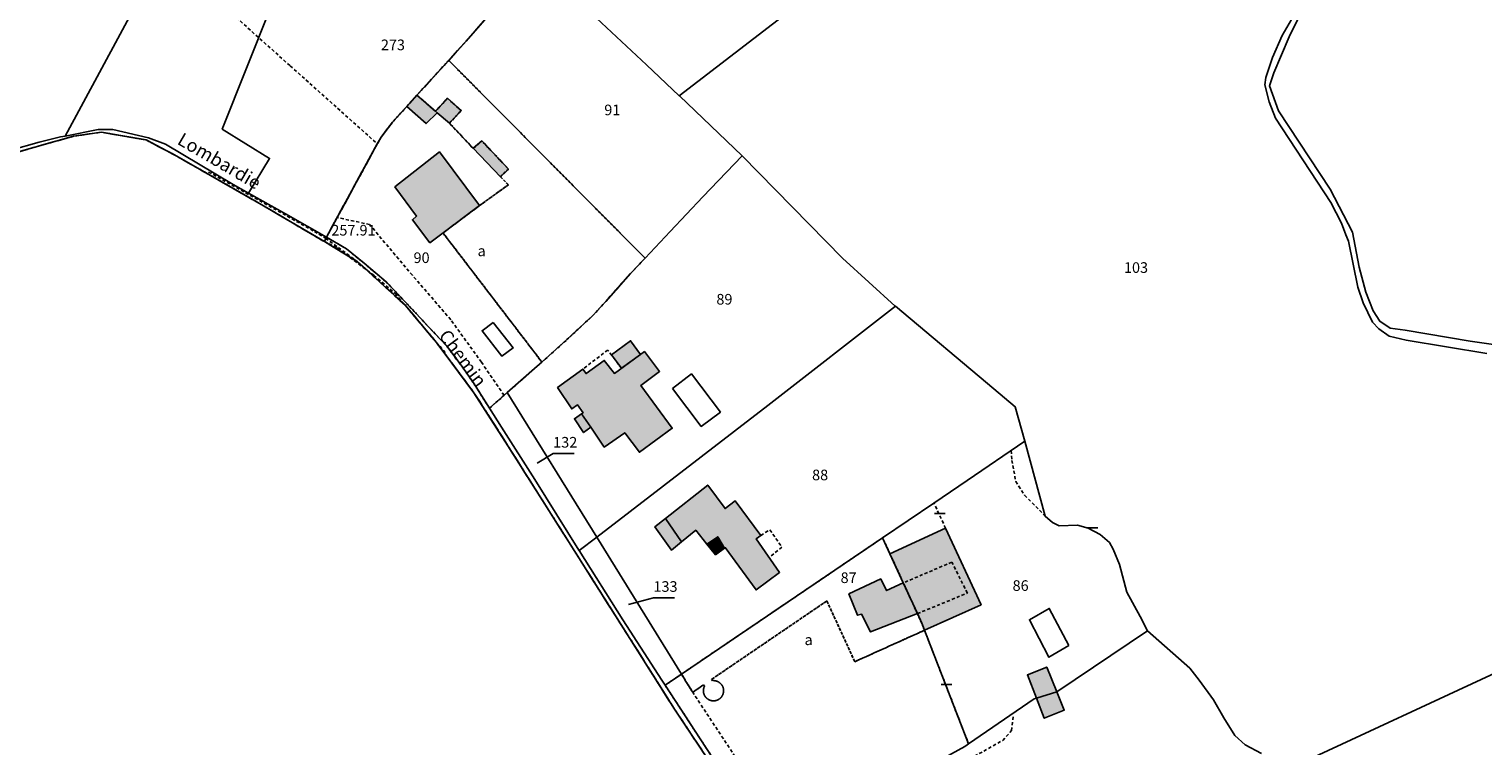
# Model space of a CAD drawing. Units: metres. Extents: x 1042002 to 1044954, y 6302650 to 6305686.
# Drawn here: x 1044112 to 1044386, y 6303219 to 6303353 of the extents above; entities that cross this region are included whole.
import ezdxf
from ezdxf.enums import TextEntityAlignment as Align

# ---------------------------------------------------------------- set-up
doc = ezdxf.new("R2010")
doc.units = ezdxf.units.M
for name, pattern in [('TOPO1', [1, 0.6, -0.4]), ('TOPO2', [2.4, 2, -0.4]), ('TOPO4', [0.8, 0.5, -0.3]), ('TOPO5', [5.4, 3, -1, 0.4, -1])]:
    doc.linetypes.add(name, pattern=pattern)
doc.layers.get('0').update_dxf_attribs({"color": 255, "linetype": 'CONTINUOUS'})
for name, color, linetype in [('ig_cad_bati_dur', 152, 'CONTINUOUS'), ('ig_cad_bati_dur_hach', 24, 'CONTINUOUS'), ('ig_cad_bati_leger', 215, 'CONTINUOUS'), ('ig_cad_bati_leger_hach', 243, 'CONTINUOUS'), ('ig_cad_cote_alti', 37, 'CONTINUOUS'), ('ig_cad_detail_lineaire', 252, 'TOPO1'), ('ig_cad_fleche_de_rattachement', 3, 'CONTINUOUS'), ('ig_cad_lieudit', 7, 'ByLayer'), ('ig_cad_limcom', 1, 'TOPO5'), ('ig_cad_mitoyennete', 230, 'CONTINUOUS'), ('ig_cad_nom_voie', 8, 'CONTINUOUS'), ('ig_cad_parcel', 3, 'CONTINUOUS'), ('ig_cad_parcel_num', 3, 'CONTINUOUS'), ('ig_cad_piscine_etang_bassin', 4, 'CONTINUOUS'), ('ig_cad_section', 20, 'TOPO2'), ('ig_cad_sfisc', 2, 'TOPO4'), ('ig_cad_sfisc_texte', 2, 'CONTINUOUS')]:
    doc.layers.add(name, color=color, linetype=linetype)
doc.styles.add('Times New Roman', font='times.ttf')

# ---------------------------------------------------------------- blocks, each defined once
blk = doc.blocks.new('MUR_NON_MIT')
blk.add_line((-1, 0.5), (1, 0.5))

msp = doc.modelspace()

# ---------------------------------------------------------------- hatches: boundary and pattern name
at = {"layer": 'ig_cad_bati_dur_hach'}
for points in [[(1044189.86, 6303315.09), (1044196.74, 6303320.25), (1044189.18, 6303330.34), (1044180.79, 6303323.75), (1044184.86, 6303318.28), (1044184.1, 6303317.57), (1044187.39, 6303313.23)], [(1044215.93, 6303281.03), (1044217.67, 6303278.49), (1044217.7, 6303278.51), (1044220.24, 6303274.76), (1044224.09, 6303277.47), (1044226.85, 6303273.81), (1044233.04, 6303278.3), (1044227.09, 6303286.35), (1044230.65, 6303289.01), (1044227.81, 6303292.76), (1044222.15, 6303288.63), (1044220.24, 6303291.08), (1044216.81, 6303288.6), (1044216.2, 6303289.45), (1044211.45, 6303285.97), (1044214.09, 6303281.96), (1044215.2, 6303282.71), (1044216.23, 6303281.23)], [(1044231.76, 6303261.35), (1044234.77, 6303256.92), (1044237.46, 6303259.12), (1044239.57, 6303256.5), (1044241.61, 6303257.87), (1044242.9, 6303255.75), (1044243.03, 6303255.84), (1044248.83, 6303247.88), (1044253.25, 6303251.17), (1044248.87, 6303257.5), (1044249.72, 6303258.14), (1044244.89, 6303264.67), (1044243, 6303263.19), (1044239.72, 6303267.62)], [(1044280.56, 6303240.28), (1044291.23, 6303245.08), (1044284.54, 6303259.48), (1044274.04, 6303254.69), (1044276.57, 6303249.2), (1044279.22, 6303243.41), (1044280.04, 6303241.62)], [(1044279.22, 6303243.41), (1044276.57, 6303249.2), (1044273.4, 6303247.74), (1044272.31, 6303249.96), (1044266.32, 6303247.13), (1044267.92, 6303243.09), (1044268.7, 6303243.29), (1044270.37, 6303239.96)], [(1044301.64, 6303227.5), (1044305.5, 6303228.68), (1044303.6, 6303233.35), (1044299.95, 6303231.88)]]:
    msp.add_hatch(color=256, dxfattribs=at).paths.add_polyline_path(points)
at = {"layer": 'ig_cad_bati_leger_hach'}
for points in [[(1044183.01, 6303338.88), (1044186.65, 6303335.67), (1044188.77, 6303337.7), (1044188.44, 6303337.99), (1044184.95, 6303341.03)], [(1044188.77, 6303337.7), (1044191.06, 6303335.77), (1044193.28, 6303338.12), (1044190.7, 6303340.45), (1044188.44, 6303337.99)], [(1044195.53, 6303331.03), (1044200.66, 6303325.68), (1044202.17, 6303327.13), (1044197.17, 6303332.42)], [(1044221.57, 6303292.17), (1044223.47, 6303289.6), (1044227.07, 6303292.22), (1044225.19, 6303294.79)], [(1044215.93, 6303281.03), (1044214.6, 6303280.11), (1044216.34, 6303277.51), (1044217.67, 6303278.49)], [(1044231.76, 6303261.35), (1044229.73, 6303259.74), (1044232.89, 6303255.38), (1044234.77, 6303256.92)], [(1044242.9, 6303255.75), (1044241.61, 6303257.87), (1044239.57, 6303256.5), (1044241.2, 6303254.49)], [(1044301.64, 6303227.5), (1044303.12, 6303223.71), (1044306.88, 6303225.25), (1044305.5, 6303228.68)]]:
    msp.add_hatch(color=256, dxfattribs=at).paths.add_polyline_path(points)

# ---------------------------------------------------------------- linework, layer by layer
at = {"layer": 'ig_cad_bati_dur'}
for points in [[(1044189.86, 6303315.09), (1044196.74, 6303320.25), (1044189.18, 6303330.34), (1044180.79, 6303323.75), (1044184.86, 6303318.28), (1044184.1, 6303317.57), (1044187.39, 6303313.23)], [(1044215.93, 6303281.03), (1044217.67, 6303278.49), (1044217.7, 6303278.51), (1044220.24, 6303274.76), (1044224.09, 6303277.47), (1044226.85, 6303273.81), (1044233.04, 6303278.3), (1044227.09, 6303286.35), (1044230.65, 6303289.01), (1044227.81, 6303292.76), (1044222.15, 6303288.63), (1044220.24, 6303291.08), (1044216.81, 6303288.6), (1044216.2, 6303289.45), (1044211.45, 6303285.97), (1044214.09, 6303281.96), (1044215.2, 6303282.71), (1044216.23, 6303281.23)], [(1044231.76, 6303261.35), (1044234.77, 6303256.92), (1044237.46, 6303259.12), (1044239.57, 6303256.5), (1044241.61, 6303257.87), (1044242.9, 6303255.75), (1044243.03, 6303255.84), (1044248.83, 6303247.88), (1044253.25, 6303251.17), (1044248.87, 6303257.5), (1044249.72, 6303258.14), (1044244.89, 6303264.67), (1044243, 6303263.19), (1044239.72, 6303267.62)], [(1044280.56, 6303240.28), (1044291.23, 6303245.08), (1044284.54, 6303259.48), (1044274.04, 6303254.69), (1044276.57, 6303249.2), (1044279.22, 6303243.41), (1044280.04, 6303241.62)], [(1044279.22, 6303243.41), (1044276.57, 6303249.2), (1044273.4, 6303247.74), (1044272.31, 6303249.96), (1044266.32, 6303247.13), (1044267.92, 6303243.09), (1044268.7, 6303243.29), (1044270.37, 6303239.96)], [(1044301.64, 6303227.5), (1044305.5, 6303228.68), (1044303.6, 6303233.35), (1044299.95, 6303231.88)]]:
    msp.add_lwpolyline(points, close=True, dxfattribs=at)
at = {"layer": 'ig_cad_bati_leger'}
for points in [[(1044183.01, 6303338.88), (1044186.65, 6303335.67), (1044188.77, 6303337.7), (1044188.44, 6303337.99), (1044184.95, 6303341.03)], [(1044188.77, 6303337.7), (1044191.06, 6303335.77), (1044193.28, 6303338.12), (1044190.7, 6303340.45), (1044188.44, 6303337.99)], [(1044195.53, 6303331.03), (1044200.66, 6303325.68), (1044202.17, 6303327.13), (1044197.17, 6303332.42)], [(1044221.57, 6303292.17), (1044223.47, 6303289.6), (1044227.07, 6303292.22), (1044225.19, 6303294.79)], [(1044215.93, 6303281.03), (1044214.6, 6303280.11), (1044216.34, 6303277.51), (1044217.67, 6303278.49)], [(1044231.76, 6303261.35), (1044229.73, 6303259.74), (1044232.89, 6303255.38), (1044234.77, 6303256.92)], [(1044242.9, 6303255.75), (1044241.61, 6303257.87), (1044239.57, 6303256.5), (1044241.2, 6303254.49)], [(1044301.64, 6303227.5), (1044303.12, 6303223.71), (1044306.88, 6303225.25), (1044305.5, 6303228.68)]]:
    msp.add_lwpolyline(points, close=True, dxfattribs=at)
at = {"layer": 'ig_cad_detail_lineaire'}
for points in [[(1044103.13, 6303398.96), (1044118.02, 6303385.54), (1044126.94, 6303377.28), (1044145.66, 6303360.34), (1044161.06, 6303346.56), (1044177.57, 6303331.79)], [(1044103.41, 6303328.55), (1044120.25, 6303333.29), (1044125.5, 6303334.06), (1044133.91, 6303332.61), (1044139.69, 6303329.55), (1044155.31, 6303320.63), (1044167.5, 6303313.46), (1044169.94, 6303312.28), (1044176.83, 6303307.1), (1044180.83, 6303303.71), (1044190.53, 6303292.26)], [(1044103.41, 6303328.55), (1044120.25, 6303333.29), (1044125.5, 6303334.06), (1044133.91, 6303332.61), (1044139.69, 6303329.55), (1044155.31, 6303320.63), (1044167.5, 6303313.46), (1044169.94, 6303312.28), (1044176.83, 6303307.1), (1044180.83, 6303303.71), (1044190.53, 6303292.26)], [(1044145.7, 6303326.56), (1044165.63, 6303315.37), (1044167.73, 6303314.1), (1044173.77, 6303309.68), (1044182.72, 6303301.51), (1044188.61, 6303294.46), (1044195.69, 6303285.01), (1044202.09, 6303275), (1044213.5, 6303256.97), (1044233.49, 6303225.4), (1044246.43, 6303205.96)], [(1044145.7, 6303326.56), (1044165.63, 6303315.37), (1044167.73, 6303314.1), (1044173.77, 6303309.68), (1044182.72, 6303301.51), (1044188.61, 6303294.46), (1044195.69, 6303285.01), (1044202.09, 6303275), (1044213.5, 6303256.97), (1044233.49, 6303225.4), (1044246.43, 6303205.96)], [(1044201.36, 6303284.52), (1044197.09, 6303290.75), (1044191.32, 6303298.75), (1044184.08, 6303307.11), (1044176.03, 6303316.66), (1044169.85, 6303318.02)], [(1044223.46, 6303289.6), (1044220.9, 6303293.04), (1044216.2, 6303289.45)], [(1044296.89, 6303274.11), (1044297.03, 6303272.27), (1044297.74, 6303268.28), (1044299.42, 6303265.7), (1044303.32, 6303261.77)], [(1044284.54, 6303259.48), (1044282.34, 6303264.23)], [(1044249.72, 6303258.14), (1044251.43, 6303259.2), (1044253.69, 6303255.95), (1044251.3, 6303253.99)], [(1044279.22, 6303243.41), (1044288.64, 6303247.27), (1044285.72, 6303253.1), (1044276.57, 6303249.2)], [(1044350.43, 6303092.4), (1044344.28, 6303092.94), (1044339.12, 6303092.75), (1044334.26, 6303092.93), (1044331.1, 6303093.46), (1044328.31, 6303094.96), (1044324.27, 6303097.77), (1044319.87, 6303101.63), (1044316.02, 6303105.37), (1044309.43, 6303112.92), (1044301.97, 6303120.92), (1044298.13, 6303125.32), (1044294.9, 6303128.96), (1044293.45, 6303131.69), (1044288.4, 6303143.47), (1044284.55, 6303153.44), (1044280.23, 6303163.29), (1044278.12, 6303167.95), (1044275.28, 6303173.27), (1044266.03, 6303186.48), (1044256.14, 6303200.2), (1044248.17, 6303211.51), (1044236.89, 6303228.6)], [(1044261.78, 6303192.38), (1044261.64, 6303196.94), (1044262.18, 6303198.37), (1044265.84, 6303202.29), (1044269.46, 6303204.68), (1044277.82, 6303209.45), (1044287.38, 6303215.09), (1044295.3, 6303219.54), (1044296.95, 6303221.4), (1044297.3, 6303224.35)]]:
    msp.add_lwpolyline(points, dxfattribs=at)
at = {"layer": 'ig_cad_fleche_de_rattachement'}
for points in [[(1044207.62, 6303271.77), (1044210.59, 6303273.55), (1044214.57, 6303273.53)], [(1044224.77, 6303245.15), (1044229.48, 6303246.39), (1044233.47, 6303246.36)]]:
    msp.add_lwpolyline(points, dxfattribs=at)
at = {"layer": 'ig_cad_lieudit'}
for points in [[(1044103.41, 6303328.55), (1044120.25, 6303333.29), (1044125.5, 6303334.06), (1044133.91, 6303332.61), (1044139.69, 6303329.55), (1044155.31, 6303320.63), (1044167.5, 6303313.45), (1044167.88, 6303314.28), (1044177.47, 6303331.85), (1044178.22, 6303333.14), (1044180.36, 6303335.98), (1044183.01, 6303338.88), (1044184.95, 6303341.03), (1044190.92, 6303347.59), (1044194.2, 6303351.22), (1044206.97, 6303365.82)], [(1044206.97, 6303365.82), (1044194.2, 6303351.22), (1044190.92, 6303347.59), (1044184.95, 6303341.03), (1044183.01, 6303338.88), (1044180.36, 6303335.98), (1044178.22, 6303333.14), (1044177.47, 6303331.85), (1044167.88, 6303314.28), (1044167.5, 6303313.45), (1044173.77, 6303309.68), (1044182.72, 6303301.51), (1044188.61, 6303294.46), (1044195.69, 6303285.01), (1044202.09, 6303275), (1044213.5, 6303256.97), (1044233.49, 6303225.4), (1044246.43, 6303205.96)]]:
    msp.add_lwpolyline(points, dxfattribs=at)
at = {"layer": 'ig_cad_limcom'}
msp.add_lwpolyline([(1044103.41, 6303328.55), (1044120.25, 6303333.29), (1044125.5, 6303334.06), (1044133.91, 6303332.61), (1044139.69, 6303329.55), (1044155.31, 6303320.63), (1044167.5, 6303313.45), (1044173.77, 6303309.68), (1044182.72, 6303301.51), (1044188.61, 6303294.46), (1044195.69, 6303285.01), (1044202.09, 6303275), (1044213.5, 6303256.97), (1044233.49, 6303225.4), (1044246.43, 6303205.96)], dxfattribs=at)
msp.add_lwpolyline([(1044103.41, 6303328.55), (1044120.25, 6303333.29), (1044125.5, 6303334.06), (1044133.91, 6303332.61), (1044139.69, 6303329.55), (1044155.31, 6303320.63), (1044167.5, 6303313.45), (1044173.77, 6303309.68), (1044182.72, 6303301.51), (1044188.61, 6303294.46), (1044195.69, 6303285.01), (1044202.09, 6303275), (1044213.5, 6303256.97), (1044233.49, 6303225.4), (1044246.43, 6303205.96)], dxfattribs=at)
msp.add_lwpolyline([(1044103.41, 6303328.55), (1044120.25, 6303333.29), (1044125.5, 6303334.06), (1044133.91, 6303332.61), (1044139.69, 6303329.55), (1044155.31, 6303320.63), (1044167.5, 6303313.45), (1044173.77, 6303309.68), (1044182.72, 6303301.51), (1044188.61, 6303294.46), (1044195.69, 6303285.01), (1044202.09, 6303275), (1044213.5, 6303256.97), (1044233.49, 6303225.4), (1044246.43, 6303205.96)], dxfattribs=at)
msp.add_lwpolyline([(1044103.41, 6303328.55), (1044120.25, 6303333.29), (1044125.5, 6303334.06), (1044133.91, 6303332.61), (1044139.69, 6303329.55), (1044155.31, 6303320.63), (1044167.5, 6303313.45), (1044173.77, 6303309.68), (1044182.72, 6303301.51), (1044188.61, 6303294.46), (1044195.69, 6303285.01), (1044202.09, 6303275), (1044213.5, 6303256.97), (1044233.49, 6303225.4), (1044246.43, 6303205.96)], dxfattribs=at)
msp.add_lwpolyline([(1044103.41, 6303328.55), (1044120.25, 6303333.29), (1044125.5, 6303334.06), (1044133.91, 6303332.61), (1044139.69, 6303329.55), (1044155.31, 6303320.63), (1044167.5, 6303313.45), (1044173.77, 6303309.68), (1044182.72, 6303301.51), (1044188.61, 6303294.46), (1044195.69, 6303285.01), (1044202.09, 6303275), (1044213.5, 6303256.97), (1044233.49, 6303225.4), (1044246.43, 6303205.96)], dxfattribs=at)
msp.add_lwpolyline([(1044103.41, 6303328.55), (1044120.25, 6303333.29), (1044125.5, 6303334.06), (1044133.91, 6303332.61), (1044139.69, 6303329.55), (1044155.31, 6303320.63), (1044167.5, 6303313.45), (1044173.77, 6303309.68), (1044182.72, 6303301.51), (1044188.61, 6303294.46), (1044195.69, 6303285.01), (1044202.09, 6303275), (1044213.5, 6303256.97), (1044233.49, 6303225.4), (1044246.43, 6303205.96)], dxfattribs=at)
msp.add_lwpolyline([(1044103.41, 6303328.55), (1044120.25, 6303333.29), (1044125.5, 6303334.06), (1044133.91, 6303332.61), (1044139.69, 6303329.55), (1044155.31, 6303320.63), (1044167.5, 6303313.45), (1044173.77, 6303309.68), (1044182.72, 6303301.51), (1044188.61, 6303294.46), (1044195.69, 6303285.01), (1044202.09, 6303275), (1044213.5, 6303256.97), (1044233.49, 6303225.4), (1044246.43, 6303205.96)], dxfattribs=at)
msp.add_lwpolyline([(1044103.41, 6303328.55), (1044120.25, 6303333.29), (1044125.5, 6303334.06), (1044133.91, 6303332.61), (1044139.69, 6303329.55), (1044155.31, 6303320.63), (1044167.5, 6303313.45), (1044173.77, 6303309.68), (1044182.72, 6303301.51), (1044188.61, 6303294.46), (1044195.69, 6303285.01), (1044202.09, 6303275), (1044213.5, 6303256.97), (1044233.49, 6303225.4), (1044246.43, 6303205.96)], dxfattribs=at)
msp.add_lwpolyline([(1044103.41, 6303328.55), (1044120.25, 6303333.29), (1044125.5, 6303334.06), (1044133.91, 6303332.61), (1044139.69, 6303329.55), (1044155.31, 6303320.63), (1044167.5, 6303313.45), (1044173.77, 6303309.68), (1044182.72, 6303301.51), (1044188.61, 6303294.46), (1044195.69, 6303285.01), (1044202.09, 6303275), (1044213.5, 6303256.97), (1044233.49, 6303225.4), (1044246.43, 6303205.96)], dxfattribs=at)
msp.add_lwpolyline([(1044103.41, 6303328.55), (1044120.25, 6303333.29), (1044125.5, 6303334.06), (1044133.91, 6303332.61), (1044139.69, 6303329.55), (1044155.31, 6303320.63), (1044167.5, 6303313.45), (1044173.77, 6303309.68), (1044182.72, 6303301.51), (1044188.61, 6303294.46), (1044195.69, 6303285.01), (1044202.09, 6303275), (1044213.5, 6303256.97), (1044233.49, 6303225.4), (1044246.43, 6303205.96)], dxfattribs=at)
msp.add_lwpolyline([(1044103.41, 6303328.55), (1044120.25, 6303333.29), (1044125.5, 6303334.06), (1044133.91, 6303332.61), (1044139.69, 6303329.55), (1044155.31, 6303320.63), (1044167.5, 6303313.45), (1044173.77, 6303309.68), (1044182.72, 6303301.51), (1044188.61, 6303294.46), (1044195.69, 6303285.01), (1044202.09, 6303275), (1044213.5, 6303256.97), (1044233.49, 6303225.4), (1044246.43, 6303205.96)], dxfattribs=at)
msp.add_lwpolyline([(1044103.41, 6303328.55), (1044120.25, 6303333.29), (1044125.5, 6303334.06), (1044133.91, 6303332.61), (1044139.69, 6303329.55), (1044155.31, 6303320.63), (1044167.5, 6303313.45), (1044173.77, 6303309.68), (1044182.72, 6303301.51), (1044188.61, 6303294.46), (1044195.69, 6303285.01), (1044202.09, 6303275), (1044213.5, 6303256.97), (1044233.49, 6303225.4), (1044246.43, 6303205.96)], dxfattribs=at)
msp.add_lwpolyline([(1044103.41, 6303328.55), (1044120.25, 6303333.29), (1044125.5, 6303334.06), (1044133.91, 6303332.61), (1044139.69, 6303329.55), (1044155.31, 6303320.63), (1044167.5, 6303313.45), (1044173.77, 6303309.68), (1044182.72, 6303301.51), (1044188.61, 6303294.46), (1044195.69, 6303285.01), (1044202.09, 6303275), (1044213.5, 6303256.97), (1044233.49, 6303225.4), (1044246.43, 6303205.96)], dxfattribs=at)
msp.add_lwpolyline([(1044103.41, 6303328.55), (1044120.25, 6303333.29), (1044125.5, 6303334.06), (1044133.91, 6303332.61), (1044139.69, 6303329.55), (1044155.31, 6303320.63), (1044167.5, 6303313.45), (1044173.77, 6303309.68), (1044182.72, 6303301.51), (1044188.61, 6303294.46), (1044195.69, 6303285.01), (1044202.09, 6303275), (1044213.5, 6303256.97), (1044233.49, 6303225.4), (1044246.43, 6303205.96)], dxfattribs=at)
msp.add_lwpolyline([(1044103.41, 6303328.55), (1044120.25, 6303333.29), (1044125.5, 6303334.06), (1044133.91, 6303332.61), (1044139.69, 6303329.55), (1044155.31, 6303320.63), (1044167.5, 6303313.45), (1044173.77, 6303309.68), (1044182.72, 6303301.51), (1044188.61, 6303294.46), (1044195.69, 6303285.01), (1044202.09, 6303275), (1044213.5, 6303256.97), (1044233.49, 6303225.4), (1044246.43, 6303205.96)], dxfattribs=at)
msp.add_lwpolyline([(1044103.41, 6303328.55), (1044120.25, 6303333.29), (1044125.5, 6303334.06), (1044133.91, 6303332.61), (1044139.69, 6303329.55), (1044155.31, 6303320.63), (1044167.5, 6303313.45), (1044173.77, 6303309.68), (1044182.72, 6303301.51), (1044188.61, 6303294.46), (1044195.69, 6303285.01), (1044202.09, 6303275), (1044213.5, 6303256.97), (1044233.49, 6303225.4), (1044246.43, 6303205.96)], dxfattribs=at)
msp.add_lwpolyline([(1044103.41, 6303328.55), (1044120.25, 6303333.29), (1044125.5, 6303334.06), (1044133.91, 6303332.61), (1044139.69, 6303329.55), (1044155.31, 6303320.63), (1044167.5, 6303313.45), (1044173.77, 6303309.68), (1044182.72, 6303301.51), (1044188.61, 6303294.46), (1044195.69, 6303285.01), (1044202.09, 6303275), (1044213.5, 6303256.97), (1044233.49, 6303225.4), (1044246.43, 6303205.96)], dxfattribs=at)
at = {"layer": 'ig_cad_parcel'}
for points in [[(1044155.8, 6303402.14), (1044118.67, 6303333.33), (1044117.77, 6303333.16), (1044113.78, 6303332.17), (1044103.04, 6303329.15)], [(1044255.46, 6303357.11), (1044234.36, 6303340.91), (1044234.4, 6303340.88), (1044246.18, 6303329.58), (1044265.12, 6303310.36), (1044275.03, 6303301.33), (1044275.08, 6303301.29), (1044293.63, 6303285.71), (1044297.66, 6303282.37), (1044299.46, 6303275.86), (1044303.32, 6303261.77), (1044304.64, 6303260.59), (1044305.91, 6303259.93), (1044309.41, 6303260.05), (1044311.41, 6303259.48), (1044313.67, 6303258.3), (1044315.38, 6303256.83), (1044316.1, 6303255.52), (1044317.27, 6303252.68), (1044318.68, 6303247.45), (1044321.18, 6303242.85), (1044322.59, 6303240.14), (1044330.53, 6303233.17), (1044332.27, 6303230.88), (1044334.97, 6303227.19), (1044336.96, 6303223.79), (1044339.02, 6303220.47), (1044340.95, 6303218.7), (1044344.06, 6303217.06)], [(1044386.48, 6303292.42), (1044371.32, 6303294.91), (1044368.08, 6303295.67), (1044366.14, 6303297.03), (1044364.95, 6303298.28), (1044363.18, 6303301.9), (1044362.2, 6303304.89), (1044360.41, 6303313.55), (1044359.94, 6303314.76), (1044359.12, 6303316.91), (1044357.13, 6303320.81), (1044346.69, 6303336.7), (1044345.48, 6303339.75), (1044344.68, 6303343.01), (1044344.86, 6303344.36), (1044346.11, 6303348.13), (1044347.95, 6303352.27), (1044350.12, 6303356.02)], [(1044351.16, 6303355.82), (1044349.27, 6303352.02), (1044346.37, 6303345.27), (1044345.58, 6303342.8), (1044347.24, 6303338.06), (1044356.97, 6303323.36), (1044361.17, 6303315.26), (1044362.42, 6303308.66), (1044363.7, 6303303.91), (1044365.1, 6303300.45), (1044366.35, 6303298.47), (1044368.27, 6303297.18), (1044371.1, 6303296.78), (1044383.36, 6303294.71), (1044388.61, 6303293.93)], [(1044288.18, 6303218.42), (1044288.86, 6303218.88), (1044301.24, 6303227.38), (1044301.64, 6303227.5), (1044305.5, 6303228.68), (1044322.59, 6303240.14), (1044330.53, 6303233.17), (1044332.27, 6303230.88), (1044334.97, 6303227.19), (1044336.96, 6303223.79), (1044339.02, 6303220.47), (1044340.95, 6303218.7), (1044344.06, 6303217.06)], [(1044351.32, 6303215.19), (1044388.95, 6303232.65)], [(1044351.32, 6303215.19), (1044388.95, 6303232.65)]]:
    msp.add_lwpolyline(points, dxfattribs=at)
for points in [[(1044153.23, 6303322.61), (1044150.35, 6303324.23), (1044137.58, 6303331.83), (1044134.38, 6303333.02), (1044127.65, 6303334.54), (1044124.86, 6303334.55), (1044118.67, 6303333.33), (1044155.8, 6303402.14), (1044155.82, 6303402.13), (1044165.81, 6303397.51), (1044167.47, 6303396.72), (1044168.57, 6303396.01), (1044176.48, 6303390.04), (1044180.37, 6303387.06), (1044185.36, 6303383.23), (1044180.29, 6303376.57), (1044175.37, 6303379.01), (1044166.71, 6303380.96), (1044148.28, 6303334.65), (1044157.19, 6303329.13)], [(1044160.17, 6303318.68), (1044153.23, 6303322.61), (1044157.19, 6303329.13), (1044148.28, 6303334.65), (1044166.71, 6303380.96), (1044175.37, 6303379.01), (1044180.29, 6303376.57), (1044185.36, 6303383.23), (1044191.48, 6303378.53), (1044199.37, 6303372.42), (1044199.67, 6303372.29), (1044206.97, 6303365.82), (1044194.2, 6303351.22), (1044190.92, 6303347.59), (1044184.95, 6303341.03), (1044183.01, 6303338.88), (1044180.36, 6303335.98), (1044178.22, 6303333.14), (1044177.47, 6303331.85), (1044167.88, 6303314.28)], [(1044234.36, 6303340.91), (1044255.46, 6303357.11), (1044238.61, 6303371.51), (1044218.33, 6303355.93), (1044218.77, 6303355.55), (1044228.2, 6303346.76)], [(1044190.92, 6303347.59), (1044227.91, 6303310.35), (1044232.62, 6303315.38), (1044238.78, 6303321.86), (1044246.18, 6303329.58), (1044234.4, 6303340.88), (1044234.36, 6303340.91), (1044228.2, 6303346.76), (1044218.77, 6303355.55), (1044218.33, 6303355.93), (1044217.35, 6303356.81), (1044210.79, 6303362.68), (1044206.97, 6303365.82), (1044194.2, 6303351.22)], [(1044190.92, 6303347.59), (1044184.95, 6303341.03), (1044183.01, 6303338.88), (1044180.36, 6303335.98), (1044178.22, 6303333.14), (1044177.47, 6303331.85), (1044167.88, 6303314.28), (1044171.65, 6303312.09), (1044174.99, 6303309.37), (1044179.13, 6303305.89), (1044184.81, 6303299.91), (1044186.95, 6303297.6), (1044190.63, 6303293.74), (1044193.4, 6303290.03), (1044195.58, 6303286.87), (1044198.6, 6303282.1), (1044201.97, 6303285.05), (1044207.58, 6303289.98), (1044208.48, 6303290.78), (1044213.2, 6303295.01), (1044218.09, 6303299.55), (1044220.5, 6303302.19), (1044225.2, 6303307.46), (1044227.91, 6303310.35)], [(1044227.91, 6303310.35), (1044225.2, 6303307.46), (1044220.5, 6303302.19), (1044218.09, 6303299.55), (1044213.2, 6303295.01), (1044208.48, 6303290.78), (1044207.58, 6303289.98), (1044201.97, 6303285.05), (1044218.81, 6303257.83), (1044251.06, 6303282.63), (1044275.08, 6303301.29), (1044275.03, 6303301.33), (1044265.12, 6303310.36), (1044246.18, 6303329.58), (1044238.78, 6303321.86), (1044232.62, 6303315.38)], [(1044218.81, 6303257.83), (1044234.77, 6303232.02), (1044272.67, 6303257.69), (1044282.34, 6303264.23), (1044288.6, 6303268.45), (1044299.46, 6303275.86), (1044297.66, 6303282.37), (1044293.63, 6303285.71), (1044275.08, 6303301.29), (1044251.06, 6303282.63)], [(1044201.97, 6303285.05), (1044198.6, 6303282.1), (1044200.85, 6303278.54), (1044207.12, 6303268.64), (1044215.45, 6303255.36), (1044215.5, 6303255.28), (1044218.81, 6303257.83)], [(1044322.59, 6303240.14), (1044305.5, 6303228.68), (1044301.64, 6303227.5), (1044301.24, 6303227.38), (1044288.86, 6303218.88), (1044280.56, 6303240.28), (1044280.04, 6303241.62), (1044279.22, 6303243.41), (1044276.57, 6303249.2), (1044274.04, 6303254.69), (1044272.67, 6303257.69), (1044282.34, 6303264.23), (1044288.6, 6303268.45), (1044299.46, 6303275.86), (1044303.32, 6303261.77), (1044304.64, 6303260.59), (1044305.91, 6303259.93), (1044309.41, 6303260.05), (1044311.41, 6303259.48), (1044313.67, 6303258.3), (1044315.38, 6303256.83), (1044316.1, 6303255.52), (1044317.27, 6303252.68), (1044318.68, 6303247.45), (1044321.18, 6303242.85)], [(1044218.81, 6303257.83), (1044215.5, 6303255.28), (1044223.73, 6303242.27), (1044231.1, 6303230.9), (1044231.71, 6303229.95), (1044234.77, 6303232.02)], [(1044252.32, 6303198.7), (1044271.25, 6303209.08), (1044288.18, 6303218.42), (1044288.86, 6303218.88), (1044280.56, 6303240.28), (1044280.04, 6303241.62), (1044279.22, 6303243.41), (1044276.57, 6303249.2), (1044274.04, 6303254.69), (1044272.67, 6303257.69), (1044234.77, 6303232.02), (1044231.71, 6303229.95), (1044238.27, 6303219.86), (1044245.91, 6303208.24)]]:
    msp.add_lwpolyline(points, close=True, dxfattribs=at)
at = {"layer": 'ig_cad_piscine_etang_bassin'}
for points in [[(1044199.3, 6303298.23), (1044197.21, 6303296.66), (1044200.94, 6303291.86), (1044203.04, 6303293.43)], [(1044233.06, 6303285.83), (1044238.5, 6303278.66), (1044242.1, 6303281.36), (1044236.65, 6303288.55)], [(1044307.77, 6303237.38), (1044304.05, 6303244.39), (1044300.33, 6303242.26), (1044304, 6303235.2)]]:
    msp.add_lwpolyline(points, close=True, dxfattribs=at)
at = {"layer": 'ig_cad_section'}
for points in [[(1044103.41, 6303328.55), (1044120.25, 6303333.29), (1044125.5, 6303334.06), (1044133.91, 6303332.61), (1044139.69, 6303329.55), (1044155.31, 6303320.63), (1044167.5, 6303313.45), (1044167.88, 6303314.28), (1044177.47, 6303331.85), (1044178.22, 6303333.14), (1044180.36, 6303335.98), (1044183.01, 6303338.88), (1044184.95, 6303341.03), (1044190.92, 6303347.59), (1044194.2, 6303351.22), (1044206.97, 6303365.82)], [(1044206.97, 6303365.82), (1044194.2, 6303351.22), (1044190.92, 6303347.59), (1044184.95, 6303341.03), (1044183.01, 6303338.88), (1044180.36, 6303335.98), (1044178.22, 6303333.14), (1044177.47, 6303331.85), (1044167.88, 6303314.28), (1044167.5, 6303313.45), (1044173.77, 6303309.68), (1044182.72, 6303301.51), (1044188.61, 6303294.46), (1044195.69, 6303285.01), (1044202.09, 6303275), (1044213.5, 6303256.97), (1044233.49, 6303225.4), (1044246.43, 6303205.96)]]:
    msp.add_lwpolyline(points, dxfattribs=at)
at = {"layer": 'ig_cad_sfisc'}
for points in [[(1044190.92, 6303347.59), (1044184.95, 6303341.03), (1044188.44, 6303337.99), (1044190.7, 6303340.45), (1044193.28, 6303338.12), (1044191.06, 6303335.77), (1044195.53, 6303331.03), (1044197.17, 6303332.42), (1044202.17, 6303327.13), (1044200.66, 6303325.68), (1044202.16, 6303324.15), (1044196.74, 6303320.25), (1044189.86, 6303315.09), (1044208.48, 6303290.78), (1044213.2, 6303295.01), (1044218.09, 6303299.55), (1044220.5, 6303302.19), (1044225.2, 6303307.46), (1044227.91, 6303310.35)], [(1044195.53, 6303331.03), (1044191.06, 6303335.77), (1044193.28, 6303338.12), (1044190.7, 6303340.45), (1044188.44, 6303337.99), (1044184.95, 6303341.03), (1044183.01, 6303338.88), (1044180.36, 6303335.98), (1044178.22, 6303333.14), (1044177.47, 6303331.85), (1044167.88, 6303314.28), (1044171.65, 6303312.09), (1044174.99, 6303309.37), (1044179.13, 6303305.89), (1044184.81, 6303299.91), (1044186.95, 6303297.6), (1044190.63, 6303293.74), (1044193.4, 6303290.03), (1044195.58, 6303286.87), (1044198.6, 6303282.1), (1044201.97, 6303285.05), (1044207.58, 6303289.98), (1044208.48, 6303290.78), (1044189.86, 6303315.09), (1044196.74, 6303320.25), (1044202.16, 6303324.15), (1044200.66, 6303325.68), (1044202.17, 6303327.13), (1044197.17, 6303332.42)], [(1044276.57, 6303249.2), (1044274.04, 6303254.69), (1044272.67, 6303257.69), (1044234.77, 6303232.02), (1044236.89, 6303228.6), (1044238.95, 6303230.01), (1044239.1, 6303229.74), (1044239.09, 6303229.71), (1044239.07, 6303229.68), (1044239.06, 6303229.65), (1044239.05, 6303229.62), (1044239.03, 6303229.59), (1044239.02, 6303229.56), (1044239.01, 6303229.53), (1044239, 6303229.5), (1044238.99, 6303229.46), (1044238.98, 6303229.43), (1044238.97, 6303229.4), (1044238.96, 6303229.37), (1044238.96, 6303229.34), (1044238.95, 6303229.3), (1044238.93, 6303229.27), (1044238.93, 6303229.24), (1044238.92, 6303229.21), (1044238.92, 6303229.17), (1044238.91, 6303229.14), (1044238.91, 6303229.11), (1044238.91, 6303229.07), (1044238.9, 6303229.04), (1044238.9, 6303229.01), (1044238.9, 6303228.97), (1044238.9, 6303228.94), (1044238.9, 6303228.91), (1044238.9, 6303228.87), (1044238.9, 6303228.84), (1044238.9, 6303228.81), (1044238.9, 6303228.77), (1044238.91, 6303228.74), (1044238.91, 6303228.71), (1044238.91, 6303228.68), (1044238.92, 6303228.64), (1044238.92, 6303228.61), (1044238.93, 6303228.58), (1044238.93, 6303228.54), (1044238.94, 6303228.51), (1044238.95, 6303228.48), (1044238.95, 6303228.45), (1044238.96, 6303228.41), (1044238.97, 6303228.38), (1044238.98, 6303228.35), (1044238.99, 6303228.32), (1044239, 6303228.29), (1044239.01, 6303228.26), (1044239.02, 6303228.23), (1044239.04, 6303228.19), (1044239.05, 6303228.16), (1044239.06, 6303228.13), (1044239.08, 6303228.1), (1044239.09, 6303228.07), (1044239.1, 6303228.04), (1044239.11, 6303228.01), (1044239.13, 6303227.98), (1044239.14, 6303227.96), (1044239.16, 6303227.93), (1044239.18, 6303227.9), (1044239.2, 6303227.87), (1044239.21, 6303227.84), (1044239.23, 6303227.82), (1044239.25, 6303227.79), (1044239.27, 6303227.76), (1044239.29, 6303227.74), (1044239.31, 6303227.71), (1044239.33, 6303227.68), (1044239.36, 6303227.66), (1044239.38, 6303227.62), (1044239.4, 6303227.6), (1044239.42, 6303227.58), (1044239.45, 6303227.55), (1044239.47, 6303227.53), (1044239.49, 6303227.51), (1044239.52, 6303227.48), (1044239.54, 6303227.46), (1044239.57, 6303227.44), (1044239.59, 6303227.42), (1044239.62, 6303227.4), (1044239.65, 6303227.38), (1044239.67, 6303227.36), (1044239.7, 6303227.34), (1044239.73, 6303227.32), (1044239.76, 6303227.3), (1044239.78, 6303227.28), (1044239.81, 6303227.27), (1044239.84, 6303227.25), (1044239.87, 6303227.23), (1044239.9, 6303227.22), (1044239.93, 6303227.2), (1044239.96, 6303227.19), (1044239.99, 6303227.17), (1044240.02, 6303227.16), (1044240.05, 6303227.15), (1044240.08, 6303227.13), (1044240.11, 6303227.12), (1044240.14, 6303227.11), (1044240.17, 6303227.1), (1044240.2, 6303227.09), (1044240.24, 6303227.08), (1044240.27, 6303227.07), (1044240.3, 6303227.06), (1044240.33, 6303227.05), (1044240.36, 6303227.04), (1044240.4, 6303227.04), (1044240.43, 6303227.03), (1044240.46, 6303227.02), (1044240.49, 6303227.02), (1044240.53, 6303227.01), (1044240.56, 6303227.01), (1044240.59, 6303227), (1044240.63, 6303226.99), (1044240.66, 6303226.99), (1044240.69, 6303226.99), (1044240.73, 6303226.98), (1044240.76, 6303226.98), (1044240.79, 6303226.98), (1044240.83, 6303226.98), (1044240.86, 6303226.98), (1044240.89, 6303226.99), (1044240.93, 6303226.99), (1044240.96, 6303226.99), (1044240.99, 6303226.99), (1044241.02, 6303227), (1044241.06, 6303227), (1044241.09, 6303227.01), (1044241.12, 6303227.01), (1044241.16, 6303227.02), (1044241.19, 6303227.03), (1044241.22, 6303227.03), (1044241.25, 6303227.04), (1044241.29, 6303227.05), (1044241.32, 6303227.06), (1044241.35, 6303227.07), (1044241.38, 6303227.08), (1044241.41, 6303227.09), (1044241.44, 6303227.1), (1044241.47, 6303227.11), (1044241.51, 6303227.12), (1044241.54, 6303227.14), (1044241.57, 6303227.15), (1044241.6, 6303227.16), (1044241.63, 6303227.18), (1044241.66, 6303227.19), (1044241.69, 6303227.21), (1044241.72, 6303227.22), (1044241.74, 6303227.24), (1044241.77, 6303227.26), (1044241.8, 6303227.27), (1044241.83, 6303227.28), (1044241.86, 6303227.3), (1044241.88, 6303227.32), (1044241.91, 6303227.34), (1044241.94, 6303227.36), (1044241.96, 6303227.38), (1044241.99, 6303227.4), (1044242.02, 6303227.42), (1044242.04, 6303227.44), (1044242.07, 6303227.46), (1044242.09, 6303227.49), (1044242.12, 6303227.51), (1044242.14, 6303227.53), (1044242.16, 6303227.56), (1044242.18, 6303227.58), (1044242.21, 6303227.6), (1044242.23, 6303227.63), (1044242.25, 6303227.65), (1044242.27, 6303227.68), (1044242.29, 6303227.71), (1044242.31, 6303227.73), (1044242.33, 6303227.76), (1044242.35, 6303227.79), (1044242.37, 6303227.81), (1044242.39, 6303227.84), (1044242.41, 6303227.87), (1044242.42, 6303227.9), (1044242.44, 6303227.93), (1044242.46, 6303227.95), (1044242.47, 6303227.98), (1044242.49, 6303228.01), (1044242.51, 6303228.04), (1044242.53, 6303228.07), (1044242.54, 6303228.1), (1044242.56, 6303228.13), (1044242.57, 6303228.16), (1044242.58, 6303228.2), (1044242.59, 6303228.23), (1044242.6, 6303228.26), (1044242.61, 6303228.29), (1044242.62, 6303228.32), (1044242.63, 6303228.36), (1044242.64, 6303228.39), (1044242.65, 6303228.43), (1044242.66, 6303228.46), (1044242.66, 6303228.49), (1044242.67, 6303228.52), (1044242.68, 6303228.56), (1044242.68, 6303228.59), (1044242.69, 6303228.62), (1044242.69, 6303228.66), (1044242.7, 6303228.69), (1044242.7, 6303228.72), (1044242.7, 6303228.75), (1044242.7, 6303228.79), (1044242.71, 6303228.82), (1044242.71, 6303228.85), (1044242.71, 6303228.89), (1044242.71, 6303228.92), (1044242.71, 6303228.95), (1044242.7, 6303228.99), (1044242.7, 6303229.02), (1044242.7, 6303229.05), (1044242.7, 6303229.09), (1044242.69, 6303229.12), (1044242.69, 6303229.15), (1044242.68, 6303229.19), (1044242.68, 6303229.22), (1044242.67, 6303229.25), (1044242.67, 6303229.28), (1044242.67, 6303229.32), (1044242.66, 6303229.35), (1044242.65, 6303229.38), (1044242.64, 6303229.41), (1044242.63, 6303229.44), (1044242.62, 6303229.48), (1044242.61, 6303229.51), (1044242.6, 6303229.54), (1044242.59, 6303229.57), (1044242.58, 6303229.6), (1044242.57, 6303229.63), (1044242.55, 6303229.66), (1044242.54, 6303229.69), (1044242.52, 6303229.72), (1044242.51, 6303229.75), (1044242.49, 6303229.78), (1044242.48, 6303229.81), (1044242.46, 6303229.84), (1044242.44, 6303229.86), (1044242.43, 6303229.89), (1044242.41, 6303229.91), (1044242.39, 6303229.94), (1044242.37, 6303229.97), (1044242.35, 6303230), (1044242.33, 6303230.02), (1044242.31, 6303230.05), (1044242.29, 6303230.08), (1044242.27, 6303230.1), (1044242.25, 6303230.13), (1044242.23, 6303230.15), (1044242.2, 6303230.18), (1044242.18, 6303230.2), (1044242.16, 6303230.22), (1044242.14, 6303230.25), (1044242.11, 6303230.27), (1044242.09, 6303230.29), (1044242.06, 6303230.31), (1044242.04, 6303230.34), (1044242.01, 6303230.36), (1044241.97, 6303230.38), (1044241.95, 6303230.4), (1044241.92, 6303230.42), (1044241.89, 6303230.44), (1044241.87, 6303230.46), (1044241.84, 6303230.47), (1044241.81, 6303230.5), (1044241.79, 6303230.52), (1044241.76, 6303230.54), (1044241.74, 6303230.55), (1044241.71, 6303230.57), (1044241.68, 6303230.58), (1044241.65, 6303230.6), (1044241.62, 6303230.61), (1044241.59, 6303230.63), (1044241.56, 6303230.64), (1044241.53, 6303230.65), (1044241.49, 6303230.67), (1044241.46, 6303230.68), (1044241.43, 6303230.69), (1044241.4, 6303230.7), (1044241.37, 6303230.71), (1044241.34, 6303230.72), (1044241.31, 6303230.73), (1044241.27, 6303230.74), (1044241.24, 6303230.74), (1044241.21, 6303230.75), (1044241.18, 6303230.76), (1044241.14, 6303230.76), (1044241.11, 6303230.77), (1044241.08, 6303230.77), (1044241.04, 6303230.78), (1044241.01, 6303230.78), (1044240.98, 6303230.78), (1044240.95, 6303230.79), (1044240.91, 6303230.79), (1044240.88, 6303230.79), (1044240.85, 6303230.79), (1044240.81, 6303230.79), (1044240.78, 6303230.79), (1044240.75, 6303230.79), (1044240.71, 6303230.79), (1044240.68, 6303230.79), (1044240.65, 6303230.78), (1044240.45, 6303231.03), (1044262.17, 6303245.81), (1044267.42, 6303234.36), (1044280.56, 6303240.28), (1044280.04, 6303241.62), (1044279.22, 6303243.41)]]:
    msp.add_lwpolyline(points, close=True, dxfattribs=at)
msp.add_lwpolyline([(1044288.18, 6303218.42), (1044288.86, 6303218.88), (1044280.56, 6303240.28), (1044267.42, 6303234.36), (1044262.17, 6303245.81), (1044240.45, 6303231.03), (1044240.65, 6303230.78), (1044240.68, 6303230.79), (1044240.71, 6303230.79), (1044240.75, 6303230.79), (1044240.78, 6303230.79), (1044240.81, 6303230.79), (1044240.85, 6303230.79), (1044240.88, 6303230.79), (1044240.91, 6303230.79), (1044240.95, 6303230.79), (1044240.98, 6303230.78), (1044241.01, 6303230.78), (1044241.04, 6303230.78), (1044241.08, 6303230.77), (1044241.11, 6303230.77), (1044241.14, 6303230.76), (1044241.18, 6303230.76), (1044241.21, 6303230.75), (1044241.24, 6303230.74), (1044241.27, 6303230.74), (1044241.31, 6303230.73), (1044241.34, 6303230.72), (1044241.37, 6303230.71), (1044241.4, 6303230.7), (1044241.43, 6303230.69), (1044241.46, 6303230.68), (1044241.49, 6303230.67), (1044241.53, 6303230.65), (1044241.56, 6303230.64), (1044241.59, 6303230.63), (1044241.62, 6303230.61), (1044241.65, 6303230.6), (1044241.68, 6303230.58), (1044241.71, 6303230.57), (1044241.74, 6303230.55), (1044241.76, 6303230.54), (1044241.79, 6303230.52), (1044241.81, 6303230.5), (1044241.84, 6303230.47), (1044241.87, 6303230.46), (1044241.89, 6303230.44), (1044241.92, 6303230.42), (1044241.95, 6303230.4), (1044241.97, 6303230.38), (1044242.01, 6303230.36), (1044242.04, 6303230.34), (1044242.06, 6303230.31), (1044242.09, 6303230.29), (1044242.11, 6303230.27), (1044242.14, 6303230.25), (1044242.16, 6303230.22), (1044242.18, 6303230.2), (1044242.2, 6303230.18), (1044242.23, 6303230.15), (1044242.25, 6303230.13), (1044242.27, 6303230.1), (1044242.29, 6303230.08), (1044242.31, 6303230.05), (1044242.33, 6303230.02), (1044242.35, 6303230), (1044242.37, 6303229.97), (1044242.39, 6303229.94), (1044242.41, 6303229.91), (1044242.43, 6303229.89), (1044242.44, 6303229.86), (1044242.46, 6303229.84), (1044242.48, 6303229.81), (1044242.49, 6303229.78), (1044242.51, 6303229.75), (1044242.52, 6303229.72), (1044242.54, 6303229.69), (1044242.55, 6303229.66), (1044242.57, 6303229.63), (1044242.58, 6303229.6), (1044242.59, 6303229.57), (1044242.6, 6303229.54), (1044242.61, 6303229.51), (1044242.62, 6303229.48), (1044242.63, 6303229.44), (1044242.64, 6303229.41), (1044242.65, 6303229.38), (1044242.66, 6303229.35), (1044242.67, 6303229.32), (1044242.67, 6303229.28), (1044242.67, 6303229.25), (1044242.68, 6303229.22), (1044242.68, 6303229.19), (1044242.69, 6303229.15), (1044242.69, 6303229.12), (1044242.7, 6303229.09), (1044242.7, 6303229.05), (1044242.7, 6303229.02), (1044242.7, 6303228.99), (1044242.71, 6303228.95), (1044242.71, 6303228.92), (1044242.71, 6303228.89), (1044242.71, 6303228.85), (1044242.71, 6303228.82), (1044242.7, 6303228.79), (1044242.7, 6303228.75), (1044242.7, 6303228.72), (1044242.7, 6303228.69), (1044242.69, 6303228.66), (1044242.69, 6303228.62), (1044242.68, 6303228.59), (1044242.68, 6303228.56), (1044242.67, 6303228.52), (1044242.66, 6303228.49), (1044242.66, 6303228.46), (1044242.65, 6303228.43), (1044242.64, 6303228.39), (1044242.63, 6303228.36), (1044242.62, 6303228.32), (1044242.61, 6303228.29), (1044242.6, 6303228.26), (1044242.59, 6303228.23), (1044242.58, 6303228.2), (1044242.57, 6303228.16), (1044242.56, 6303228.13), (1044242.54, 6303228.1), (1044242.53, 6303228.07), (1044242.51, 6303228.04), (1044242.49, 6303228.01), (1044242.47, 6303227.98), (1044242.46, 6303227.95), (1044242.44, 6303227.93), (1044242.42, 6303227.9), (1044242.41, 6303227.87), (1044242.39, 6303227.84), (1044242.37, 6303227.81), (1044242.35, 6303227.79), (1044242.33, 6303227.76), (1044242.31, 6303227.73), (1044242.29, 6303227.71), (1044242.27, 6303227.68), (1044242.25, 6303227.65), (1044242.23, 6303227.63), (1044242.21, 6303227.6), (1044242.18, 6303227.58), (1044242.16, 6303227.56), (1044242.14, 6303227.53), (1044242.12, 6303227.51), (1044242.09, 6303227.49), (1044242.07, 6303227.46), (1044242.04, 6303227.44), (1044242.02, 6303227.42), (1044241.99, 6303227.4), (1044241.96, 6303227.38), (1044241.94, 6303227.36), (1044241.91, 6303227.34), (1044241.88, 6303227.32), (1044241.86, 6303227.3), (1044241.83, 6303227.28), (1044241.8, 6303227.27), (1044241.77, 6303227.26), (1044241.74, 6303227.24), (1044241.72, 6303227.22), (1044241.69, 6303227.21), (1044241.66, 6303227.19), (1044241.63, 6303227.18), (1044241.6, 6303227.16), (1044241.57, 6303227.15), (1044241.54, 6303227.14), (1044241.51, 6303227.12), (1044241.47, 6303227.11), (1044241.44, 6303227.1), (1044241.41, 6303227.09), (1044241.38, 6303227.08), (1044241.35, 6303227.07), (1044241.32, 6303227.06), (1044241.29, 6303227.05), (1044241.25, 6303227.04), (1044241.22, 6303227.03), (1044241.19, 6303227.03), (1044241.16, 6303227.02), (1044241.12, 6303227.01), (1044241.09, 6303227.01), (1044241.06, 6303227), (1044241.02, 6303227), (1044240.99, 6303226.99), (1044240.96, 6303226.99), (1044240.93, 6303226.99), (1044240.89, 6303226.99), (1044240.86, 6303226.98), (1044240.83, 6303226.98), (1044240.79, 6303226.98), (1044240.76, 6303226.98), (1044240.73, 6303226.98), (1044240.69, 6303226.99), (1044240.66, 6303226.99), (1044240.63, 6303226.99), (1044240.59, 6303227), (1044240.56, 6303227.01), (1044240.53, 6303227.01), (1044240.49, 6303227.02), (1044240.46, 6303227.02), (1044240.43, 6303227.03), (1044240.4, 6303227.04), (1044240.36, 6303227.04), (1044240.33, 6303227.05), (1044240.3, 6303227.06), (1044240.27, 6303227.07), (1044240.24, 6303227.08), (1044240.2, 6303227.09), (1044240.17, 6303227.1), (1044240.14, 6303227.11), (1044240.11, 6303227.12), (1044240.08, 6303227.13), (1044240.05, 6303227.15), (1044240.02, 6303227.16), (1044239.99, 6303227.17), (1044239.96, 6303227.19), (1044239.93, 6303227.2), (1044239.9, 6303227.22), (1044239.87, 6303227.23), (1044239.84, 6303227.25), (1044239.81, 6303227.27), (1044239.78, 6303227.28), (1044239.76, 6303227.3), (1044239.73, 6303227.32), (1044239.7, 6303227.34), (1044239.67, 6303227.36), (1044239.65, 6303227.38), (1044239.62, 6303227.4), (1044239.59, 6303227.42), (1044239.57, 6303227.44), (1044239.54, 6303227.46), (1044239.52, 6303227.48), (1044239.49, 6303227.51), (1044239.47, 6303227.53), (1044239.45, 6303227.55), (1044239.42, 6303227.58), (1044239.4, 6303227.6), (1044239.38, 6303227.62), (1044239.36, 6303227.66), (1044239.33, 6303227.68), (1044239.31, 6303227.71), (1044239.29, 6303227.74), (1044239.27, 6303227.76), (1044239.25, 6303227.79), (1044239.23, 6303227.82), (1044239.21, 6303227.84), (1044239.2, 6303227.87), (1044239.18, 6303227.9), (1044239.16, 6303227.93), (1044239.14, 6303227.96), (1044239.13, 6303227.98), (1044239.11, 6303228.01), (1044239.1, 6303228.04), (1044239.09, 6303228.07), (1044239.08, 6303228.1), (1044239.06, 6303228.13), (1044239.05, 6303228.16), (1044239.04, 6303228.19), (1044239.02, 6303228.23), (1044239.01, 6303228.26), (1044239, 6303228.29), (1044238.99, 6303228.32), (1044238.98, 6303228.35), (1044238.97, 6303228.38), (1044238.96, 6303228.41), (1044238.95, 6303228.45), (1044238.95, 6303228.48), (1044238.94, 6303228.51), (1044238.93, 6303228.54), (1044238.93, 6303228.58), (1044238.92, 6303228.61), (1044238.92, 6303228.64), (1044238.91, 6303228.68), (1044238.91, 6303228.71), (1044238.91, 6303228.74), (1044238.9, 6303228.77), (1044238.9, 6303228.81), (1044238.9, 6303228.84), (1044238.9, 6303228.87), (1044238.9, 6303228.91), (1044238.9, 6303228.94), (1044238.9, 6303228.97), (1044238.9, 6303229.01), (1044238.9, 6303229.04), (1044238.91, 6303229.07), (1044238.91, 6303229.11), (1044238.91, 6303229.14), (1044238.92, 6303229.17), (1044238.92, 6303229.21), (1044238.93, 6303229.24), (1044238.93, 6303229.27), (1044238.95, 6303229.3), (1044238.96, 6303229.34), (1044238.96, 6303229.37), (1044238.97, 6303229.4), (1044238.98, 6303229.43), (1044238.99, 6303229.46), (1044239, 6303229.5), (1044239.01, 6303229.53), (1044239.02, 6303229.56), (1044239.03, 6303229.59), (1044239.05, 6303229.62), (1044239.06, 6303229.65), (1044239.07, 6303229.68), (1044239.09, 6303229.71), (1044239.1, 6303229.74), (1044238.95, 6303230.01), (1044236.89, 6303228.6), (1044234.77, 6303232.02), (1044231.71, 6303229.95), (1044238.27, 6303219.86), (1044245.91, 6303208.24)], dxfattribs=at)

# ---------------------------------------------------------------- block references
at = {"layer": 'ig_cad_mitoyennete'}
for p in [(1044283.46, 6303261.79), (1044312.19, 6303259.07), (1044284.71, 6303229.59)]:
    msp.add_blockref('MUR_NON_MIT', p, dxfattribs=at)

# ---------------------------------------------------------------- texts
at = {"layer": 'ig_cad_cote_alti', "style": 'Times New Roman'}
msp.add_text('257.91', height=2, dxfattribs=at).set_placement((1044168.82, 6303313.98), align=Align.BOTTOM_LEFT)
at = {"layer": 'ig_cad_nom_voie', "style": 'Times New Roman'}
for s, rotation, p in [('Lombardie', 329.7, (1044139.21, 6303331.27)), ('Chemin', 306.6, (1044188.29, 6303295.25))]:
    msp.add_text(s, height=2.5, rotation=rotation, dxfattribs=at).set_placement(p, align=Align.BOTTOM_LEFT)
at = {"layer": 'ig_cad_parcel_num', "style": 'Times New Roman'}
for s, p in [('273', (1044178.15, 6303348.88)), ('91', (1044220.23, 6303336.63)), ('90', (1044184.3, 6303308.8)), ('103', (1044318.13, 6303306.95)), ('89', (1044241.35, 6303300.98)), ('132', (1044210.6, 6303274.05)), ('88', (1044259.38, 6303267.9)), ('87', (1044264.75, 6303248.55)), ('86', (1044297.15, 6303247.07)), ('133', (1044229.49, 6303246.89))]:
    msp.add_text(s, height=2, dxfattribs=at).set_placement(p, align=Align.BOTTOM_LEFT)
at = {"layer": 'ig_cad_sfisc_texte', "style": 'Times New Roman'}
for p in [(1044196.36, 6303310.09), (1044257.96, 6303236.86)]:
    msp.add_text('a', height=2, dxfattribs=at).set_placement(p, align=Align.BOTTOM_LEFT)

doc.saveas('drawing.dxf')
